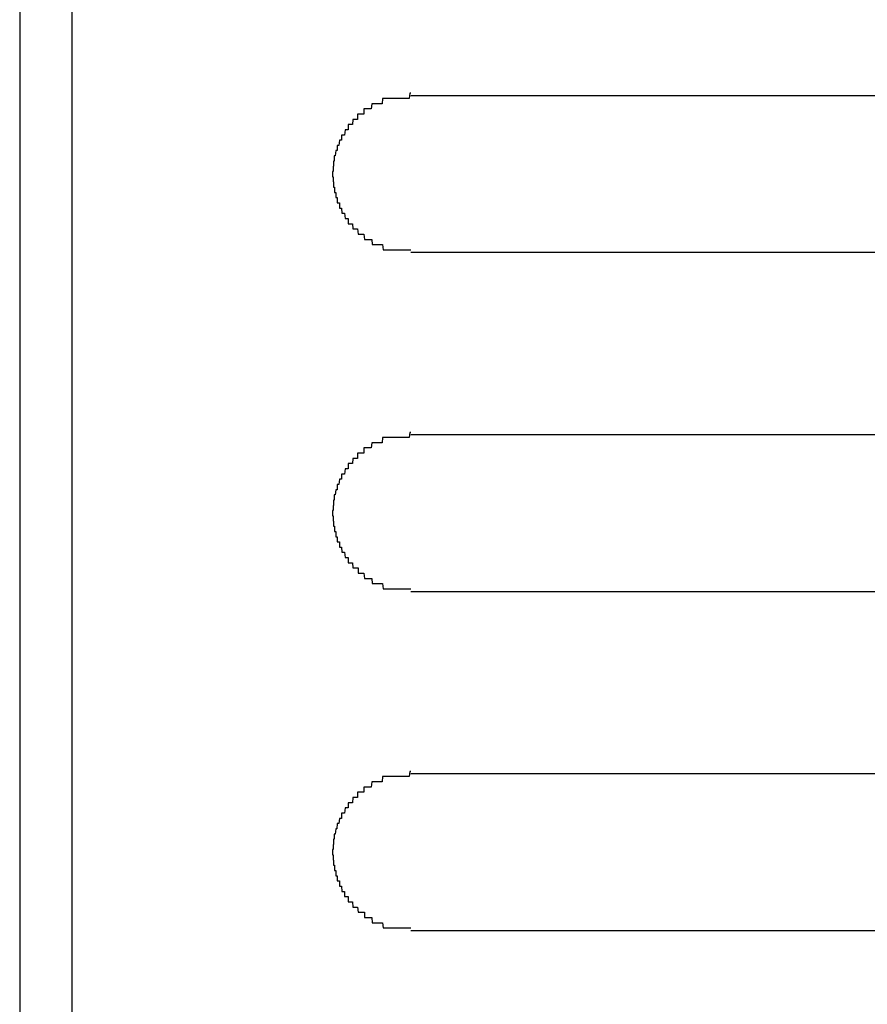
# Model space of a CAD drawing. Extents: x 543 to 20478, y 184 to 14052.
# Drawn here: x 7744 to 7761, y 12435 to 12454 of the extents above; entities that cross this region are included whole.
import ezdxf

# ---------------------------------------------------------------- set-up
doc = ezdxf.new("R2010")
doc.units = 0
doc.header["$LTSCALE"] = 50
doc.header["$MEASUREMENT"] = 0
doc.layers.add('鼻隠し前', color=2, linetype='CONTINUOUS')
doc.layers.add('鼻隠し前コーナー樹脂', color=4, linetype='CONTINUOUS')

msp = doc.modelspace()

# ---------------------------------------------------------------- linework, layer by layer
at = {"layer": '鼻隠し前'}
msp.add_line((7744.422, 12521.188), (7744.422, 12380.416), dxfattribs=at)
at = {"layer": '鼻隠し前コーナー樹脂', "linetype": 'Continuous'}
for p, q in [((7745.422, 12476.5), (7745.422, 12426.009)), ((7771.922, 12452.852), (7751.922, 12452.852)), ((7751.922, 12449.852), (7771.922, 12449.852)), ((7771.922, 12446.352), (7751.922, 12446.352)), ((7751.922, 12443.352), (7771.922, 12443.352)), ((7771.922, 12439.852), (7751.922, 12439.852)), ((7751.922, 12436.852), (7771.922, 12436.852))]:
    msp.add_line(p, q, dxfattribs=at)
at = {"layer": '鼻隠し前コーナー樹脂'}
for points in [[(7751.92, 12452.9, 0), (7751.91, 12452.9, 0), (7751.9, 12452.9, 0), (7751.89, 12452.8, 0), (7751.88, 12452.8, 0), (7751.88, 12452.8, 0), (7751.87, 12452.8, 0), (7751.86, 12452.8, 0), (7751.85, 12452.8, 0), (7751.84, 12452.8, 0), (7751.83, 12452.8, 0), (7751.82, 12452.8, 0), (7751.81, 12452.8, 0), (7751.8, 12452.8, 0), (7751.79, 12452.8, 0), (7751.78, 12452.8, 0), (7751.77, 12452.8, 0), (7751.77, 12452.8, 0), (7751.76, 12452.8, 0), (7751.75, 12452.8, 0), (7751.74, 12452.8, 0), (7751.73, 12452.8, 0), (7751.72, 12452.8, 0), (7751.71, 12452.8, 0), (7751.7, 12452.8, 0), (7751.69, 12452.8, 0), (7751.68, 12452.8, 0), (7751.67, 12452.8, 0), (7751.66, 12452.8, 0), (7751.66, 12452.8, 0), (7751.65, 12452.8, 0), (7751.64, 12452.8, 0), (7751.63, 12452.8, 0), (7751.62, 12452.8, 0), (7751.61, 12452.8, 0), (7751.6, 12452.8, 0), (7751.59, 12452.8, 0), (7751.58, 12452.8, 0), (7751.57, 12452.8, 0), (7751.56, 12452.8, 0), (7751.56, 12452.8, 0), (7751.55, 12452.8, 0), (7751.54, 12452.8, 0), (7751.53, 12452.8, 0), (7751.52, 12452.8, 0), (7751.51, 12452.8, 0), (7751.5, 12452.8, 0), (7751.49, 12452.8, 0), (7751.48, 12452.8, 0), (7751.48, 12452.8, 0), (7751.47, 12452.8, 0), (7751.46, 12452.8, 0), (7751.45, 12452.8, 0), (7751.44, 12452.8, 0), (7751.43, 12452.8, 0), (7751.42, 12452.8, 0), (7751.41, 12452.8, 0), (7751.41, 12452.8, 0), (7751.4, 12452.8, 0), (7751.39, 12452.8, 0), (7751.38, 12452.8, 0), (7751.37, 12452.7, 0), (7751.36, 12452.7, 0), (7751.35, 12452.7, 0), (7751.35, 12452.7, 0), (7751.34, 12452.7, 0), (7751.33, 12452.7, 0), (7751.32, 12452.7, 0), (7751.31, 12452.7, 0), (7751.3, 12452.7, 0), (7751.29, 12452.7, 0), (7751.29, 12452.7, 0), (7751.28, 12452.7, 0), (7751.27, 12452.7, 0), (7751.26, 12452.7, 0), (7751.25, 12452.7, 0), (7751.24, 12452.7, 0), (7751.24, 12452.7, 0), (7751.23, 12452.7, 0), (7751.22, 12452.7, 0), (7751.21, 12452.7, 0), (7751.2, 12452.7, 0), (7751.2, 12452.7, 0), (7751.19, 12452.7, 0), (7751.18, 12452.7, 0), (7751.17, 12452.7, 0), (7751.16, 12452.6, 0), (7751.16, 12452.6, 0), (7751.15, 12452.6, 0), (7751.14, 12452.6, 0), (7751.13, 12452.6, 0), (7751.12, 12452.6, 0), (7751.12, 12452.6, 0), (7751.11, 12452.6, 0), (7751.1, 12452.6, 0), (7751.09, 12452.6, 0), (7751.09, 12452.6, 0), (7751.08, 12452.6, 0), (7751.07, 12452.6, 0), (7751.06, 12452.6, 0), (7751.05, 12452.6, 0), (7751.05, 12452.6, 0), (7751.04, 12452.6, 0), (7751.03, 12452.6, 0), (7751.02, 12452.6, 0), (7751.02, 12452.5, 0), (7751.01, 12452.5, 0), (7751, 12452.5, 0), (7751, 12452.5, 0), (7750.99, 12452.5, 0), (7750.98, 12452.5, 0), (7750.97, 12452.5, 0), (7750.97, 12452.5, 0), (7750.96, 12452.5, 0), (7750.95, 12452.5, 0), (7750.95, 12452.5, 0), (7750.94, 12452.5, 0), (7750.93, 12452.5, 0), (7750.92, 12452.5, 0), (7750.92, 12452.5, 0), (7750.91, 12452.5, 0), (7750.9, 12452.5, 0), (7750.9, 12452.4, 0), (7750.89, 12452.4, 0), (7750.88, 12452.4, 0), (7750.88, 12452.4, 0), (7750.87, 12452.4, 0), (7750.86, 12452.4, 0), (7750.86, 12452.4, 0), (7750.85, 12452.4, 0), (7750.85, 12452.4, 0), (7750.84, 12452.4, 0), (7750.83, 12452.4, 0), (7750.83, 12452.4, 0), (7750.82, 12452.4, 0), (7750.81, 12452.4, 0), (7750.81, 12452.4, 0), (7750.8, 12452.3, 0), (7750.8, 12452.3, 0), (7750.79, 12452.3, 0), (7750.78, 12452.3, 0), (7750.78, 12452.3, 0), (7750.77, 12452.3, 0), (7750.77, 12452.3, 0), (7750.76, 12452.3, 0), (7750.75, 12452.3, 0), (7750.75, 12452.3, 0), (7750.74, 12452.3, 0), (7750.74, 12452.3, 0), (7750.73, 12452.3, 0), (7750.72, 12452.3, 0), (7750.72, 12452.2, 0), (7750.71, 12452.2, 0), (7750.71, 12452.2, 0), (7750.7, 12452.2, 0), (7750.7, 12452.2, 0), (7750.69, 12452.2, 0), (7750.69, 12452.2, 0), (7750.68, 12452.2, 0), (7750.68, 12452.2, 0), (7750.67, 12452.2, 0), (7750.67, 12452.2, 0), (7750.66, 12452.2, 0), (7750.66, 12452.2, 0), (7750.65, 12452.1, 0), (7750.65, 12452.1, 0), (7750.64, 12452.1, 0), (7750.64, 12452.1, 0), (7750.63, 12452.1, 0), (7750.63, 12452.1, 0), (7750.62, 12452.1, 0), (7750.62, 12452.1, 0), (7750.61, 12452.1, 0), (7750.61, 12452.1, 0), (7750.6, 12452.1, 0), (7750.6, 12452.1, 0), (7750.59, 12452.1, 0), (7750.59, 12452, 0), (7750.59, 12452, 0), (7750.58, 12452, 0), (7750.58, 12452, 0), (7750.57, 12452, 0), (7750.57, 12452, 0), (7750.57, 12452, 0), (7750.56, 12452, 0), (7750.56, 12452, 0), (7750.55, 12452, 0), (7750.55, 12452, 0), (7750.55, 12452, 0), (7750.54, 12451.9, 0), (7750.54, 12451.9, 0), (7750.54, 12451.9, 0), (7750.53, 12451.9, 0), (7750.53, 12451.9, 0), (7750.52, 12451.9, 0), (7750.52, 12451.9, 0), (7750.52, 12451.9, 0), (7750.51, 12451.9, 0), (7750.51, 12451.9, 0), (7750.51, 12451.9, 0), (7750.51, 12451.8, 0), (7750.5, 12451.8, 0), (7750.5, 12451.8, 0), (7750.5, 12451.8, 0), (7750.49, 12451.8, 0), (7750.49, 12451.8, 0), (7750.49, 12451.8, 0), (7750.49, 12451.8, 0), (7750.48, 12451.8, 0), (7750.48, 12451.8, 0), (7750.48, 12451.8, 0), (7750.48, 12451.8, 0), (7750.47, 12451.7, 0), (7750.47, 12451.7, 0), (7750.47, 12451.7, 0), (7750.47, 12451.7, 0), (7750.46, 12451.7, 0), (7750.46, 12451.7, 0), (7750.46, 12451.7, 0), (7750.46, 12451.7, 0), (7750.46, 12451.7, 0), (7750.45, 12451.7, 0), (7750.45, 12451.7, 0), (7750.45, 12451.6, 0), (7750.45, 12451.6, 0), (7750.45, 12451.6, 0), (7750.45, 12451.6, 0), (7750.45, 12451.6, 0), (7750.44, 12451.6, 0), (7750.44, 12451.6, 0), (7750.44, 12451.6, 0), (7750.44, 12451.6, 0), (7750.44, 12451.6, 0), (7750.44, 12451.6, 0), (7750.44, 12451.5, 0), (7750.44, 12451.5, 0), (7750.44, 12451.5, 0), (7750.43, 12451.5, 0), (7750.43, 12451.5, 0), (7750.43, 12451.5, 0), (7750.43, 12451.5, 0), (7750.43, 12451.5, 0), (7750.43, 12451.5, 0), (7750.43, 12451.5, 0), (7750.43, 12451.5, 0), (7750.43, 12451.4, 0), (7750.43, 12451.4, 0), (7750.43, 12451.4, 0), (7750.43, 12451.4, 0), (7750.43, 12451.4, 0), (7750.42, 12451.4, 0), (7750.42, 12451.4, 0), (7750.42, 12451.4, 0), (7750.42, 12451.4, 0), (7750.42, 12451.4, 0), (7750.42, 12451.4, 0)], [(7750.42, 12451.4, 0), (7750.42, 12451.3, 0), (7750.42, 12451.3, 0), (7750.42, 12451.3, 0), (7750.43, 12451.3, 0), (7750.43, 12451.3, 0), (7750.43, 12451.3, 0), (7750.43, 12451.3, 0), (7750.43, 12451.3, 0), (7750.43, 12451.3, 0), (7750.43, 12451.3, 0), (7750.43, 12451.3, 0), (7750.43, 12451.2, 0), (7750.43, 12451.2, 0), (7750.44, 12451.2, 0), (7750.44, 12451.2, 0), (7750.44, 12451.2, 0), (7750.44, 12451.2, 0), (7750.44, 12451.2, 0), (7750.44, 12451.2, 0), (7750.44, 12451.2, 0), (7750.44, 12451.2, 0), (7750.44, 12451.1, 0), (7750.45, 12451.1, 0), (7750.45, 12451.1, 0), (7750.45, 12451.1, 0), (7750.45, 12451.1, 0), (7750.45, 12451.1, 0), (7750.45, 12451.1, 0), (7750.45, 12451.1, 0), (7750.45, 12451.1, 0), (7750.46, 12451.1, 0), (7750.46, 12451.1, 0), (7750.46, 12451, 0), (7750.46, 12451, 0), (7750.46, 12451, 0), (7750.46, 12451, 0), (7750.47, 12451, 0), (7750.47, 12451, 0), (7750.47, 12451, 0), (7750.47, 12451, 0), (7750.47, 12451, 0), (7750.48, 12451, 0), (7750.48, 12451, 0), (7750.48, 12451, 0), (7750.48, 12450.9, 0), (7750.48, 12450.9, 0), (7750.49, 12450.9, 0), (7750.49, 12450.9, 0), (7750.49, 12450.9, 0), (7750.49, 12450.9, 0), (7750.5, 12450.9, 0), (7750.5, 12450.9, 0), (7750.5, 12450.9, 0), (7750.5, 12450.9, 0), (7750.51, 12450.9, 0), (7750.51, 12450.8, 0), (7750.51, 12450.8, 0), (7750.52, 12450.8, 0), (7750.52, 12450.8, 0), (7750.52, 12450.8, 0), (7750.53, 12450.8, 0), (7750.53, 12450.8, 0), (7750.53, 12450.8, 0), (7750.54, 12450.8, 0), (7750.54, 12450.8, 0), (7750.54, 12450.8, 0), (7750.55, 12450.8, 0), (7750.55, 12450.7, 0), (7750.55, 12450.7, 0), (7750.56, 12450.7, 0), (7750.56, 12450.7, 0), (7750.56, 12450.7, 0), (7750.57, 12450.7, 0), (7750.57, 12450.7, 0), (7750.58, 12450.7, 0), (7750.58, 12450.7, 0), (7750.59, 12450.7, 0), (7750.59, 12450.7, 0), (7750.59, 12450.7, 0), (7750.6, 12450.6, 0), (7750.6, 12450.6, 0), (7750.61, 12450.6, 0), (7750.61, 12450.6, 0), (7750.62, 12450.6, 0), (7750.62, 12450.6, 0), (7750.63, 12450.6, 0), (7750.63, 12450.6, 0), (7750.64, 12450.6, 0), (7750.64, 12450.6, 0), (7750.65, 12450.6, 0), (7750.65, 12450.6, 0), (7750.66, 12450.5, 0), (7750.66, 12450.5, 0), (7750.67, 12450.5, 0), (7750.67, 12450.5, 0), (7750.68, 12450.5, 0), (7750.68, 12450.5, 0), (7750.69, 12450.5, 0), (7750.69, 12450.5, 0), (7750.7, 12450.5, 0), (7750.7, 12450.5, 0), (7750.71, 12450.5, 0), (7750.71, 12450.5, 0), (7750.72, 12450.5, 0), (7750.72, 12450.4, 0), (7750.73, 12450.4, 0), (7750.74, 12450.4, 0), (7750.74, 12450.4, 0), (7750.75, 12450.4, 0), (7750.75, 12450.4, 0), (7750.76, 12450.4, 0), (7750.77, 12450.4, 0), (7750.77, 12450.4, 0), (7750.78, 12450.4, 0), (7750.78, 12450.4, 0), (7750.79, 12450.4, 0), (7750.8, 12450.4, 0), (7750.8, 12450.4, 0), (7750.81, 12450.3, 0), (7750.81, 12450.3, 0), (7750.82, 12450.3, 0), (7750.83, 12450.3, 0), (7750.83, 12450.3, 0), (7750.84, 12450.3, 0), (7750.85, 12450.3, 0), (7750.85, 12450.3, 0), (7750.86, 12450.3, 0), (7750.87, 12450.3, 0), (7750.87, 12450.3, 0), (7750.88, 12450.3, 0), (7750.89, 12450.3, 0), (7750.89, 12450.3, 0), (7750.9, 12450.3, 0), (7750.91, 12450.2, 0), (7750.91, 12450.2, 0), (7750.92, 12450.2, 0), (7750.93, 12450.2, 0), (7750.93, 12450.2, 0), (7750.94, 12450.2, 0), (7750.95, 12450.2, 0), (7750.95, 12450.2, 0), (7750.96, 12450.2, 0), (7750.97, 12450.2, 0), (7750.98, 12450.2, 0), (7750.98, 12450.2, 0), (7750.99, 12450.2, 0), (7751, 12450.2, 0), (7751, 12450.2, 0), (7751.01, 12450.2, 0), (7751.02, 12450.2, 0), (7751.03, 12450.1, 0), (7751.03, 12450.1, 0), (7751.04, 12450.1, 0), (7751.05, 12450.1, 0), (7751.06, 12450.1, 0), (7751.06, 12450.1, 0), (7751.07, 12450.1, 0), (7751.08, 12450.1, 0), (7751.09, 12450.1, 0), (7751.09, 12450.1, 0), (7751.1, 12450.1, 0), (7751.11, 12450.1, 0), (7751.12, 12450.1, 0), (7751.12, 12450.1, 0), (7751.13, 12450.1, 0), (7751.14, 12450.1, 0), (7751.15, 12450.1, 0), (7751.16, 12450.1, 0), (7751.16, 12450.1, 0), (7751.17, 12450.1, 0), (7751.18, 12450, 0), (7751.19, 12450, 0), (7751.2, 12450, 0), (7751.2, 12450, 0), (7751.21, 12450, 0), (7751.22, 12450, 0), (7751.23, 12450, 0), (7751.24, 12450, 0), (7751.25, 12450, 0), (7751.25, 12450, 0), (7751.26, 12450, 0), (7751.27, 12450, 0), (7751.28, 12450, 0), (7751.29, 12450, 0), (7751.3, 12450, 0), (7751.3, 12450, 0), (7751.31, 12450, 0), (7751.32, 12450, 0), (7751.33, 12450, 0), (7751.34, 12450, 0), (7751.35, 12450, 0), (7751.35, 12450, 0), (7751.36, 12450, 0), (7751.37, 12450, 0), (7751.38, 12450, 0), (7751.39, 12449.9, 0), (7751.4, 12449.9, 0), (7751.41, 12449.9, 0), (7751.42, 12449.9, 0), (7751.42, 12449.9, 0), (7751.43, 12449.9, 0), (7751.44, 12449.9, 0), (7751.45, 12449.9, 0), (7751.46, 12449.9, 0), (7751.47, 12449.9, 0), (7751.48, 12449.9, 0), (7751.49, 12449.9, 0), (7751.49, 12449.9, 0), (7751.5, 12449.9, 0), (7751.51, 12449.9, 0), (7751.52, 12449.9, 0), (7751.53, 12449.9, 0), (7751.54, 12449.9, 0), (7751.55, 12449.9, 0), (7751.56, 12449.9, 0), (7751.57, 12449.9, 0), (7751.57, 12449.9, 0), (7751.58, 12449.9, 0), (7751.59, 12449.9, 0), (7751.6, 12449.9, 0), (7751.61, 12449.9, 0), (7751.62, 12449.9, 0), (7751.63, 12449.9, 0), (7751.64, 12449.9, 0), (7751.65, 12449.9, 0), (7751.66, 12449.9, 0), (7751.67, 12449.9, 0), (7751.67, 12449.9, 0), (7751.68, 12449.9, 0), (7751.69, 12449.9, 0), (7751.7, 12449.9, 0), (7751.71, 12449.9, 0), (7751.72, 12449.9, 0), (7751.73, 12449.9, 0), (7751.74, 12449.9, 0), (7751.75, 12449.9, 0), (7751.76, 12449.9, 0), (7751.77, 12449.9, 0), (7751.77, 12449.9, 0), (7751.78, 12449.9, 0), (7751.79, 12449.9, 0), (7751.8, 12449.9, 0), (7751.81, 12449.9, 0), (7751.82, 12449.9, 0), (7751.83, 12449.9, 0), (7751.84, 12449.9, 0), (7751.85, 12449.9, 0), (7751.86, 12449.9, 0), (7751.87, 12449.9, 0), (7751.88, 12449.9, 0), (7751.89, 12449.9, 0), (7751.89, 12449.9, 0), (7751.9, 12449.9, 0), (7751.91, 12449.9, 0), (7751.92, 12449.9, 0)], [(7751.92, 12446.4, 0), (7751.91, 12446.4, 0), (7751.9, 12446.4, 0), (7751.89, 12446.3, 0), (7751.88, 12446.3, 0), (7751.88, 12446.3, 0), (7751.87, 12446.3, 0), (7751.86, 12446.3, 0), (7751.85, 12446.3, 0), (7751.84, 12446.3, 0), (7751.83, 12446.3, 0), (7751.82, 12446.3, 0), (7751.81, 12446.3, 0), (7751.8, 12446.3, 0), (7751.79, 12446.3, 0), (7751.78, 12446.3, 0), (7751.77, 12446.3, 0), (7751.76, 12446.3, 0), (7751.76, 12446.3, 0), (7751.75, 12446.3, 0), (7751.74, 12446.3, 0), (7751.73, 12446.3, 0), (7751.72, 12446.3, 0), (7751.71, 12446.3, 0), (7751.7, 12446.3, 0), (7751.69, 12446.3, 0), (7751.68, 12446.3, 0), (7751.67, 12446.3, 0), (7751.66, 12446.3, 0), (7751.66, 12446.3, 0), (7751.65, 12446.3, 0), (7751.64, 12446.3, 0), (7751.63, 12446.3, 0), (7751.62, 12446.3, 0), (7751.61, 12446.3, 0), (7751.6, 12446.3, 0), (7751.59, 12446.3, 0), (7751.58, 12446.3, 0), (7751.57, 12446.3, 0), (7751.56, 12446.3, 0), (7751.56, 12446.3, 0), (7751.55, 12446.3, 0), (7751.54, 12446.3, 0), (7751.53, 12446.3, 0), (7751.52, 12446.3, 0), (7751.51, 12446.3, 0), (7751.5, 12446.3, 0), (7751.49, 12446.3, 0), (7751.48, 12446.3, 0), (7751.48, 12446.3, 0), (7751.47, 12446.3, 0), (7751.46, 12446.3, 0), (7751.45, 12446.3, 0), (7751.44, 12446.3, 0), (7751.43, 12446.3, 0), (7751.42, 12446.3, 0), (7751.41, 12446.3, 0), (7751.41, 12446.3, 0), (7751.4, 12446.3, 0), (7751.39, 12446.3, 0), (7751.38, 12446.3, 0), (7751.37, 12446.2, 0), (7751.36, 12446.2, 0), (7751.35, 12446.2, 0), (7751.35, 12446.2, 0), (7751.34, 12446.2, 0), (7751.33, 12446.2, 0), (7751.32, 12446.2, 0), (7751.31, 12446.2, 0), (7751.3, 12446.2, 0), (7751.29, 12446.2, 0), (7751.29, 12446.2, 0), (7751.28, 12446.2, 0), (7751.27, 12446.2, 0), (7751.26, 12446.2, 0), (7751.25, 12446.2, 0), (7751.24, 12446.2, 0), (7751.24, 12446.2, 0), (7751.23, 12446.2, 0), (7751.22, 12446.2, 0), (7751.21, 12446.2, 0), (7751.2, 12446.2, 0), (7751.2, 12446.2, 0), (7751.19, 12446.2, 0), (7751.18, 12446.2, 0), (7751.17, 12446.2, 0), (7751.16, 12446.1, 0), (7751.16, 12446.1, 0), (7751.15, 12446.1, 0), (7751.14, 12446.1, 0), (7751.13, 12446.1, 0), (7751.12, 12446.1, 0), (7751.12, 12446.1, 0), (7751.11, 12446.1, 0), (7751.1, 12446.1, 0), (7751.09, 12446.1, 0), (7751.09, 12446.1, 0), (7751.08, 12446.1, 0), (7751.07, 12446.1, 0), (7751.06, 12446.1, 0), (7751.05, 12446.1, 0), (7751.05, 12446.1, 0), (7751.04, 12446.1, 0), (7751.03, 12446.1, 0), (7751.02, 12446.1, 0), (7751.02, 12446, 0), (7751.01, 12446, 0), (7751, 12446, 0), (7751, 12446, 0), (7750.99, 12446, 0), (7750.98, 12446, 0), (7750.97, 12446, 0), (7750.97, 12446, 0), (7750.96, 12446, 0), (7750.95, 12446, 0), (7750.95, 12446, 0), (7750.94, 12446, 0), (7750.93, 12446, 0), (7750.92, 12446, 0), (7750.92, 12446, 0), (7750.91, 12446, 0), (7750.9, 12446, 0), (7750.9, 12445.9, 0), (7750.89, 12445.9, 0), (7750.88, 12445.9, 0), (7750.88, 12445.9, 0), (7750.87, 12445.9, 0), (7750.86, 12445.9, 0), (7750.86, 12445.9, 0), (7750.85, 12445.9, 0), (7750.84, 12445.9, 0), (7750.84, 12445.9, 0), (7750.83, 12445.9, 0), (7750.83, 12445.9, 0), (7750.82, 12445.9, 0), (7750.81, 12445.9, 0), (7750.81, 12445.9, 0), (7750.8, 12445.8, 0), (7750.79, 12445.8, 0), (7750.79, 12445.8, 0), (7750.78, 12445.8, 0), (7750.78, 12445.8, 0), (7750.77, 12445.8, 0), (7750.76, 12445.8, 0), (7750.76, 12445.8, 0), (7750.75, 12445.8, 0), (7750.75, 12445.8, 0), (7750.74, 12445.8, 0), (7750.74, 12445.8, 0), (7750.73, 12445.8, 0), (7750.72, 12445.8, 0), (7750.72, 12445.7, 0), (7750.71, 12445.7, 0), (7750.71, 12445.7, 0), (7750.7, 12445.7, 0), (7750.7, 12445.7, 0), (7750.69, 12445.7, 0), (7750.69, 12445.7, 0), (7750.68, 12445.7, 0), (7750.68, 12445.7, 0), (7750.67, 12445.7, 0), (7750.67, 12445.7, 0), (7750.66, 12445.7, 0), (7750.66, 12445.7, 0), (7750.65, 12445.6, 0), (7750.65, 12445.6, 0), (7750.64, 12445.6, 0), (7750.64, 12445.6, 0), (7750.63, 12445.6, 0), (7750.63, 12445.6, 0), (7750.62, 12445.6, 0), (7750.62, 12445.6, 0), (7750.61, 12445.6, 0), (7750.61, 12445.6, 0), (7750.6, 12445.6, 0), (7750.6, 12445.6, 0), (7750.59, 12445.6, 0), (7750.59, 12445.5, 0), (7750.59, 12445.5, 0), (7750.58, 12445.5, 0), (7750.58, 12445.5, 0), (7750.57, 12445.5, 0), (7750.57, 12445.5, 0), (7750.57, 12445.5, 0), (7750.56, 12445.5, 0), (7750.56, 12445.5, 0), (7750.55, 12445.5, 0), (7750.55, 12445.5, 0), (7750.55, 12445.5, 0), (7750.54, 12445.4, 0), (7750.54, 12445.4, 0), (7750.53, 12445.4, 0), (7750.53, 12445.4, 0), (7750.53, 12445.4, 0), (7750.52, 12445.4, 0), (7750.52, 12445.4, 0), (7750.52, 12445.4, 0), (7750.51, 12445.4, 0), (7750.51, 12445.4, 0), (7750.51, 12445.4, 0), (7750.51, 12445.3, 0), (7750.5, 12445.3, 0), (7750.5, 12445.3, 0), (7750.5, 12445.3, 0), (7750.49, 12445.3, 0), (7750.49, 12445.3, 0), (7750.49, 12445.3, 0), (7750.49, 12445.3, 0), (7750.48, 12445.3, 0), (7750.48, 12445.3, 0), (7750.48, 12445.3, 0), (7750.48, 12445.3, 0), (7750.47, 12445.2, 0), (7750.47, 12445.2, 0), (7750.47, 12445.2, 0), (7750.47, 12445.2, 0), (7750.46, 12445.2, 0), (7750.46, 12445.2, 0), (7750.46, 12445.2, 0), (7750.46, 12445.2, 0), (7750.46, 12445.2, 0), (7750.45, 12445.2, 0), (7750.45, 12445.2, 0), (7750.45, 12445.1, 0), (7750.45, 12445.1, 0), (7750.45, 12445.1, 0), (7750.45, 12445.1, 0), (7750.45, 12445.1, 0), (7750.44, 12445.1, 0), (7750.44, 12445.1, 0), (7750.44, 12445.1, 0), (7750.44, 12445.1, 0), (7750.44, 12445.1, 0), (7750.44, 12445.1, 0), (7750.44, 12445, 0), (7750.44, 12445, 0), (7750.44, 12445, 0), (7750.43, 12445, 0), (7750.43, 12445, 0), (7750.43, 12445, 0), (7750.43, 12445, 0), (7750.43, 12445, 0), (7750.43, 12445, 0), (7750.43, 12445, 0), (7750.43, 12445, 0), (7750.43, 12444.9, 0), (7750.43, 12444.9, 0), (7750.43, 12444.9, 0), (7750.43, 12444.9, 0), (7750.43, 12444.9, 0), (7750.42, 12444.9, 0), (7750.42, 12444.9, 0), (7750.42, 12444.9, 0), (7750.42, 12444.9, 0), (7750.42, 12444.9, 0), (7750.42, 12444.9, 0)], [(7750.42, 12444.9, 0), (7750.42, 12444.8, 0), (7750.42, 12444.8, 0), (7750.42, 12444.8, 0), (7750.43, 12444.8, 0), (7750.43, 12444.8, 0), (7750.43, 12444.8, 0), (7750.43, 12444.8, 0), (7750.43, 12444.8, 0), (7750.43, 12444.8, 0), (7750.43, 12444.8, 0), (7750.43, 12444.8, 0), (7750.43, 12444.7, 0), (7750.43, 12444.7, 0), (7750.44, 12444.7, 0), (7750.44, 12444.7, 0), (7750.44, 12444.7, 0), (7750.44, 12444.7, 0), (7750.44, 12444.7, 0), (7750.44, 12444.7, 0), (7750.44, 12444.7, 0), (7750.44, 12444.7, 0), (7750.44, 12444.6, 0), (7750.45, 12444.6, 0), (7750.45, 12444.6, 0), (7750.45, 12444.6, 0), (7750.45, 12444.6, 0), (7750.45, 12444.6, 0), (7750.45, 12444.6, 0), (7750.45, 12444.6, 0), (7750.45, 12444.6, 0), (7750.46, 12444.6, 0), (7750.46, 12444.6, 0), (7750.46, 12444.5, 0), (7750.46, 12444.5, 0), (7750.46, 12444.5, 0), (7750.46, 12444.5, 0), (7750.47, 12444.5, 0), (7750.47, 12444.5, 0), (7750.47, 12444.5, 0), (7750.47, 12444.5, 0), (7750.47, 12444.5, 0), (7750.48, 12444.5, 0), (7750.48, 12444.5, 0), (7750.48, 12444.5, 0), (7750.48, 12444.4, 0), (7750.48, 12444.4, 0), (7750.49, 12444.4, 0), (7750.49, 12444.4, 0), (7750.49, 12444.4, 0), (7750.49, 12444.4, 0), (7750.5, 12444.4, 0), (7750.5, 12444.4, 0), (7750.5, 12444.4, 0), (7750.5, 12444.4, 0), (7750.51, 12444.4, 0), (7750.51, 12444.3, 0), (7750.51, 12444.3, 0), (7750.52, 12444.3, 0), (7750.52, 12444.3, 0), (7750.52, 12444.3, 0), (7750.53, 12444.3, 0), (7750.53, 12444.3, 0), (7750.53, 12444.3, 0), (7750.54, 12444.3, 0), (7750.54, 12444.3, 0), (7750.54, 12444.3, 0), (7750.55, 12444.3, 0), (7750.55, 12444.2, 0), (7750.55, 12444.2, 0), (7750.56, 12444.2, 0), (7750.56, 12444.2, 0), (7750.56, 12444.2, 0), (7750.57, 12444.2, 0), (7750.57, 12444.2, 0), (7750.58, 12444.2, 0), (7750.58, 12444.2, 0), (7750.59, 12444.2, 0), (7750.59, 12444.2, 0), (7750.59, 12444.2, 0), (7750.6, 12444.1, 0), (7750.6, 12444.1, 0), (7750.61, 12444.1, 0), (7750.61, 12444.1, 0), (7750.62, 12444.1, 0), (7750.62, 12444.1, 0), (7750.63, 12444.1, 0), (7750.63, 12444.1, 0), (7750.64, 12444.1, 0), (7750.64, 12444.1, 0), (7750.65, 12444.1, 0), (7750.65, 12444.1, 0), (7750.66, 12444, 0), (7750.66, 12444, 0), (7750.67, 12444, 0), (7750.67, 12444, 0), (7750.68, 12444, 0), (7750.68, 12444, 0), (7750.69, 12444, 0), (7750.69, 12444, 0), (7750.7, 12444, 0), (7750.7, 12444, 0), (7750.71, 12444, 0), (7750.71, 12444, 0), (7750.72, 12444, 0), (7750.72, 12443.9, 0), (7750.73, 12443.9, 0), (7750.74, 12443.9, 0), (7750.74, 12443.9, 0), (7750.75, 12443.9, 0), (7750.75, 12443.9, 0), (7750.76, 12443.9, 0), (7750.77, 12443.9, 0), (7750.77, 12443.9, 0), (7750.78, 12443.9, 0), (7750.78, 12443.9, 0), (7750.79, 12443.9, 0), (7750.8, 12443.9, 0), (7750.8, 12443.9, 0), (7750.81, 12443.8, 0), (7750.81, 12443.8, 0), (7750.82, 12443.8, 0), (7750.83, 12443.8, 0), (7750.83, 12443.8, 0), (7750.84, 12443.8, 0), (7750.85, 12443.8, 0), (7750.85, 12443.8, 0), (7750.86, 12443.8, 0), (7750.87, 12443.8, 0), (7750.87, 12443.8, 0), (7750.88, 12443.8, 0), (7750.89, 12443.8, 0), (7750.89, 12443.8, 0), (7750.9, 12443.8, 0), (7750.91, 12443.8, 0), (7750.91, 12443.7, 0), (7750.92, 12443.7, 0), (7750.93, 12443.7, 0), (7750.93, 12443.7, 0), (7750.94, 12443.7, 0), (7750.95, 12443.7, 0), (7750.95, 12443.7, 0), (7750.96, 12443.7, 0), (7750.97, 12443.7, 0), (7750.97, 12443.7, 0), (7750.98, 12443.7, 0), (7750.99, 12443.7, 0), (7751, 12443.7, 0), (7751, 12443.7, 0), (7751.01, 12443.7, 0), (7751.02, 12443.7, 0), (7751.03, 12443.6, 0), (7751.03, 12443.6, 0), (7751.04, 12443.6, 0), (7751.05, 12443.6, 0), (7751.06, 12443.6, 0), (7751.06, 12443.6, 0), (7751.07, 12443.6, 0), (7751.08, 12443.6, 0), (7751.09, 12443.6, 0), (7751.09, 12443.6, 0), (7751.1, 12443.6, 0), (7751.11, 12443.6, 0), (7751.12, 12443.6, 0), (7751.12, 12443.6, 0), (7751.13, 12443.6, 0), (7751.14, 12443.6, 0), (7751.15, 12443.6, 0), (7751.16, 12443.6, 0), (7751.16, 12443.6, 0), (7751.17, 12443.6, 0), (7751.18, 12443.5, 0), (7751.19, 12443.5, 0), (7751.2, 12443.5, 0), (7751.2, 12443.5, 0), (7751.21, 12443.5, 0), (7751.22, 12443.5, 0), (7751.23, 12443.5, 0), (7751.24, 12443.5, 0), (7751.25, 12443.5, 0), (7751.25, 12443.5, 0), (7751.26, 12443.5, 0), (7751.27, 12443.5, 0), (7751.28, 12443.5, 0), (7751.29, 12443.5, 0), (7751.3, 12443.5, 0), (7751.3, 12443.5, 0), (7751.31, 12443.5, 0), (7751.32, 12443.5, 0), (7751.33, 12443.5, 0), (7751.34, 12443.5, 0), (7751.35, 12443.5, 0), (7751.35, 12443.5, 0), (7751.36, 12443.5, 0), (7751.37, 12443.5, 0), (7751.38, 12443.5, 0), (7751.39, 12443.4, 0), (7751.4, 12443.4, 0), (7751.41, 12443.4, 0), (7751.42, 12443.4, 0), (7751.42, 12443.4, 0), (7751.43, 12443.4, 0), (7751.44, 12443.4, 0), (7751.45, 12443.4, 0), (7751.46, 12443.4, 0), (7751.47, 12443.4, 0), (7751.48, 12443.4, 0), (7751.49, 12443.4, 0), (7751.49, 12443.4, 0), (7751.5, 12443.4, 0), (7751.51, 12443.4, 0), (7751.52, 12443.4, 0), (7751.53, 12443.4, 0), (7751.54, 12443.4, 0), (7751.55, 12443.4, 0), (7751.56, 12443.4, 0), (7751.57, 12443.4, 0), (7751.57, 12443.4, 0), (7751.58, 12443.4, 0), (7751.59, 12443.4, 0), (7751.6, 12443.4, 0), (7751.61, 12443.4, 0), (7751.62, 12443.4, 0), (7751.63, 12443.4, 0), (7751.64, 12443.4, 0), (7751.65, 12443.4, 0), (7751.66, 12443.4, 0), (7751.66, 12443.4, 0), (7751.67, 12443.4, 0), (7751.68, 12443.4, 0), (7751.69, 12443.4, 0), (7751.7, 12443.4, 0), (7751.71, 12443.4, 0), (7751.72, 12443.4, 0), (7751.73, 12443.4, 0), (7751.74, 12443.4, 0), (7751.75, 12443.4, 0), (7751.76, 12443.4, 0), (7751.77, 12443.4, 0), (7751.77, 12443.4, 0), (7751.78, 12443.4, 0), (7751.79, 12443.4, 0), (7751.8, 12443.4, 0), (7751.81, 12443.4, 0), (7751.82, 12443.4, 0), (7751.83, 12443.4, 0), (7751.84, 12443.4, 0), (7751.85, 12443.4, 0), (7751.86, 12443.4, 0), (7751.87, 12443.4, 0), (7751.88, 12443.4, 0), (7751.88, 12443.4, 0), (7751.89, 12443.4, 0), (7751.9, 12443.4, 0), (7751.91, 12443.4, 0), (7751.92, 12443.4, 0)], [(7751.92, 12439.9, 0), (7751.91, 12439.9, 0), (7751.9, 12439.9, 0), (7751.89, 12439.8, 0), (7751.88, 12439.8, 0), (7751.88, 12439.8, 0), (7751.87, 12439.8, 0), (7751.86, 12439.8, 0), (7751.85, 12439.8, 0), (7751.84, 12439.8, 0), (7751.83, 12439.8, 0), (7751.82, 12439.8, 0), (7751.81, 12439.8, 0), (7751.8, 12439.8, 0), (7751.79, 12439.8, 0), (7751.78, 12439.8, 0), (7751.77, 12439.8, 0), (7751.76, 12439.8, 0), (7751.76, 12439.8, 0), (7751.75, 12439.8, 0), (7751.74, 12439.8, 0), (7751.73, 12439.8, 0), (7751.72, 12439.8, 0), (7751.71, 12439.8, 0), (7751.7, 12439.8, 0), (7751.69, 12439.8, 0), (7751.68, 12439.8, 0), (7751.67, 12439.8, 0), (7751.66, 12439.8, 0), (7751.66, 12439.8, 0), (7751.65, 12439.8, 0), (7751.64, 12439.8, 0), (7751.63, 12439.8, 0), (7751.62, 12439.8, 0), (7751.61, 12439.8, 0), (7751.6, 12439.8, 0), (7751.59, 12439.8, 0), (7751.58, 12439.8, 0), (7751.57, 12439.8, 0), (7751.56, 12439.8, 0), (7751.56, 12439.8, 0), (7751.55, 12439.8, 0), (7751.54, 12439.8, 0), (7751.53, 12439.8, 0), (7751.52, 12439.8, 0), (7751.51, 12439.8, 0), (7751.5, 12439.8, 0), (7751.49, 12439.8, 0), (7751.48, 12439.8, 0), (7751.48, 12439.8, 0), (7751.47, 12439.8, 0), (7751.46, 12439.8, 0), (7751.45, 12439.8, 0), (7751.44, 12439.8, 0), (7751.43, 12439.8, 0), (7751.42, 12439.8, 0), (7751.41, 12439.8, 0), (7751.41, 12439.8, 0), (7751.4, 12439.8, 0), (7751.39, 12439.8, 0), (7751.38, 12439.8, 0), (7751.37, 12439.7, 0), (7751.36, 12439.7, 0), (7751.35, 12439.7, 0), (7751.35, 12439.7, 0), (7751.34, 12439.7, 0), (7751.33, 12439.7, 0), (7751.32, 12439.7, 0), (7751.31, 12439.7, 0), (7751.3, 12439.7, 0), (7751.29, 12439.7, 0), (7751.29, 12439.7, 0), (7751.28, 12439.7, 0), (7751.27, 12439.7, 0), (7751.26, 12439.7, 0), (7751.25, 12439.7, 0), (7751.24, 12439.7, 0), (7751.24, 12439.7, 0), (7751.23, 12439.7, 0), (7751.22, 12439.7, 0), (7751.21, 12439.7, 0), (7751.2, 12439.7, 0), (7751.2, 12439.7, 0), (7751.19, 12439.7, 0), (7751.18, 12439.7, 0), (7751.17, 12439.7, 0), (7751.16, 12439.6, 0), (7751.16, 12439.6, 0), (7751.15, 12439.6, 0), (7751.14, 12439.6, 0), (7751.13, 12439.6, 0), (7751.12, 12439.6, 0), (7751.12, 12439.6, 0), (7751.11, 12439.6, 0), (7751.1, 12439.6, 0), (7751.09, 12439.6, 0), (7751.08, 12439.6, 0), (7751.08, 12439.6, 0), (7751.07, 12439.6, 0), (7751.06, 12439.6, 0), (7751.05, 12439.6, 0), (7751.05, 12439.6, 0), (7751.04, 12439.6, 0), (7751.03, 12439.6, 0), (7751.02, 12439.6, 0), (7751.02, 12439.5, 0), (7751.01, 12439.5, 0), (7751, 12439.5, 0), (7751, 12439.5, 0), (7750.99, 12439.5, 0), (7750.98, 12439.5, 0), (7750.97, 12439.5, 0), (7750.97, 12439.5, 0), (7750.96, 12439.5, 0), (7750.95, 12439.5, 0), (7750.95, 12439.5, 0), (7750.94, 12439.5, 0), (7750.93, 12439.5, 0), (7750.92, 12439.5, 0), (7750.92, 12439.5, 0), (7750.91, 12439.5, 0), (7750.9, 12439.5, 0), (7750.9, 12439.4, 0), (7750.89, 12439.4, 0), (7750.88, 12439.4, 0), (7750.88, 12439.4, 0), (7750.87, 12439.4, 0), (7750.86, 12439.4, 0), (7750.86, 12439.4, 0), (7750.85, 12439.4, 0), (7750.84, 12439.4, 0), (7750.84, 12439.4, 0), (7750.83, 12439.4, 0), (7750.83, 12439.4, 0), (7750.82, 12439.4, 0), (7750.81, 12439.4, 0), (7750.81, 12439.4, 0), (7750.8, 12439.3, 0), (7750.79, 12439.3, 0), (7750.79, 12439.3, 0), (7750.78, 12439.3, 0), (7750.78, 12439.3, 0), (7750.77, 12439.3, 0), (7750.76, 12439.3, 0), (7750.76, 12439.3, 0), (7750.75, 12439.3, 0), (7750.75, 12439.3, 0), (7750.74, 12439.3, 0), (7750.74, 12439.3, 0), (7750.73, 12439.3, 0), (7750.72, 12439.3, 0), (7750.72, 12439.2, 0), (7750.71, 12439.2, 0), (7750.71, 12439.2, 0), (7750.7, 12439.2, 0), (7750.7, 12439.2, 0), (7750.69, 12439.2, 0), (7750.69, 12439.2, 0), (7750.68, 12439.2, 0), (7750.68, 12439.2, 0), (7750.67, 12439.2, 0), (7750.67, 12439.2, 0), (7750.66, 12439.2, 0), (7750.66, 12439.2, 0), (7750.65, 12439.1, 0), (7750.65, 12439.1, 0), (7750.64, 12439.1, 0), (7750.64, 12439.1, 0), (7750.63, 12439.1, 0), (7750.63, 12439.1, 0), (7750.62, 12439.1, 0), (7750.62, 12439.1, 0), (7750.61, 12439.1, 0), (7750.61, 12439.1, 0), (7750.6, 12439.1, 0), (7750.6, 12439.1, 0), (7750.59, 12439.1, 0), (7750.59, 12439, 0), (7750.59, 12439, 0), (7750.58, 12439, 0), (7750.58, 12439, 0), (7750.57, 12439, 0), (7750.57, 12439, 0), (7750.57, 12439, 0), (7750.56, 12439, 0), (7750.56, 12439, 0), (7750.55, 12439, 0), (7750.55, 12439, 0), (7750.55, 12439, 0), (7750.54, 12438.9, 0), (7750.54, 12438.9, 0), (7750.53, 12438.9, 0), (7750.53, 12438.9, 0), (7750.53, 12438.9, 0), (7750.52, 12438.9, 0), (7750.52, 12438.9, 0), (7750.52, 12438.9, 0), (7750.51, 12438.9, 0), (7750.51, 12438.9, 0), (7750.51, 12438.9, 0), (7750.5, 12438.8, 0), (7750.5, 12438.8, 0), (7750.5, 12438.8, 0), (7750.5, 12438.8, 0), (7750.49, 12438.8, 0), (7750.49, 12438.8, 0), (7750.49, 12438.8, 0), (7750.49, 12438.8, 0), (7750.48, 12438.8, 0), (7750.48, 12438.8, 0), (7750.48, 12438.8, 0), (7750.48, 12438.8, 0), (7750.47, 12438.7, 0), (7750.47, 12438.7, 0), (7750.47, 12438.7, 0), (7750.47, 12438.7, 0), (7750.46, 12438.7, 0), (7750.46, 12438.7, 0), (7750.46, 12438.7, 0), (7750.46, 12438.7, 0), (7750.46, 12438.7, 0), (7750.45, 12438.7, 0), (7750.45, 12438.7, 0), (7750.45, 12438.6, 0), (7750.45, 12438.6, 0), (7750.45, 12438.6, 0), (7750.45, 12438.6, 0), (7750.45, 12438.6, 0), (7750.44, 12438.6, 0), (7750.44, 12438.6, 0), (7750.44, 12438.6, 0), (7750.44, 12438.6, 0), (7750.44, 12438.6, 0), (7750.44, 12438.6, 0), (7750.44, 12438.5, 0), (7750.44, 12438.5, 0), (7750.44, 12438.5, 0), (7750.43, 12438.5, 0), (7750.43, 12438.5, 0), (7750.43, 12438.5, 0), (7750.43, 12438.5, 0), (7750.43, 12438.5, 0), (7750.43, 12438.5, 0), (7750.43, 12438.5, 0), (7750.43, 12438.5, 0), (7750.43, 12438.4, 0), (7750.43, 12438.4, 0), (7750.43, 12438.4, 0), (7750.43, 12438.4, 0), (7750.43, 12438.4, 0), (7750.42, 12438.4, 0), (7750.42, 12438.4, 0), (7750.42, 12438.4, 0), (7750.42, 12438.4, 0), (7750.42, 12438.4, 0), (7750.42, 12438.4, 0)], [(7750.42, 12438.4, 0), (7750.42, 12438.3, 0), (7750.42, 12438.3, 0), (7750.42, 12438.3, 0), (7750.43, 12438.3, 0), (7750.43, 12438.3, 0), (7750.43, 12438.3, 0), (7750.43, 12438.3, 0), (7750.43, 12438.3, 0), (7750.43, 12438.3, 0), (7750.43, 12438.3, 0), (7750.43, 12438.3, 0), (7750.43, 12438.2, 0), (7750.43, 12438.2, 0), (7750.44, 12438.2, 0), (7750.44, 12438.2, 0), (7750.44, 12438.2, 0), (7750.44, 12438.2, 0), (7750.44, 12438.2, 0), (7750.44, 12438.2, 0), (7750.44, 12438.2, 0), (7750.44, 12438.2, 0), (7750.44, 12438.1, 0), (7750.45, 12438.1, 0), (7750.45, 12438.1, 0), (7750.45, 12438.1, 0), (7750.45, 12438.1, 0), (7750.45, 12438.1, 0), (7750.45, 12438.1, 0), (7750.45, 12438.1, 0), (7750.45, 12438.1, 0), (7750.46, 12438.1, 0), (7750.46, 12438.1, 0), (7750.46, 12438, 0), (7750.46, 12438, 0), (7750.46, 12438, 0), (7750.46, 12438, 0), (7750.47, 12438, 0), (7750.47, 12438, 0), (7750.47, 12438, 0), (7750.47, 12438, 0), (7750.47, 12438, 0), (7750.48, 12438, 0), (7750.48, 12438, 0), (7750.48, 12438, 0), (7750.48, 12437.9, 0), (7750.48, 12437.9, 0), (7750.49, 12437.9, 0), (7750.49, 12437.9, 0), (7750.49, 12437.9, 0), (7750.49, 12437.9, 0), (7750.5, 12437.9, 0), (7750.5, 12437.9, 0), (7750.5, 12437.9, 0), (7750.5, 12437.9, 0), (7750.51, 12437.9, 0), (7750.51, 12437.8, 0), (7750.51, 12437.8, 0), (7750.52, 12437.8, 0), (7750.52, 12437.8, 0), (7750.52, 12437.8, 0), (7750.53, 12437.8, 0), (7750.53, 12437.8, 0), (7750.53, 12437.8, 0), (7750.54, 12437.8, 0), (7750.54, 12437.8, 0), (7750.54, 12437.8, 0), (7750.55, 12437.8, 0), (7750.55, 12437.7, 0), (7750.55, 12437.7, 0), (7750.56, 12437.7, 0), (7750.56, 12437.7, 0), (7750.56, 12437.7, 0), (7750.57, 12437.7, 0), (7750.57, 12437.7, 0), (7750.58, 12437.7, 0), (7750.58, 12437.7, 0), (7750.59, 12437.7, 0), (7750.59, 12437.7, 0), (7750.59, 12437.7, 0), (7750.6, 12437.6, 0), (7750.6, 12437.6, 0), (7750.61, 12437.6, 0), (7750.61, 12437.6, 0), (7750.62, 12437.6, 0), (7750.62, 12437.6, 0), (7750.63, 12437.6, 0), (7750.63, 12437.6, 0), (7750.64, 12437.6, 0), (7750.64, 12437.6, 0), (7750.64, 12437.6, 0), (7750.65, 12437.6, 0), (7750.65, 12437.5, 0), (7750.66, 12437.5, 0), (7750.66, 12437.5, 0), (7750.67, 12437.5, 0), (7750.68, 12437.5, 0), (7750.68, 12437.5, 0), (7750.69, 12437.5, 0), (7750.69, 12437.5, 0), (7750.7, 12437.5, 0), (7750.7, 12437.5, 0), (7750.71, 12437.5, 0), (7750.71, 12437.5, 0), (7750.72, 12437.5, 0), (7750.72, 12437.4, 0), (7750.73, 12437.4, 0), (7750.74, 12437.4, 0), (7750.74, 12437.4, 0), (7750.75, 12437.4, 0), (7750.75, 12437.4, 0), (7750.76, 12437.4, 0), (7750.76, 12437.4, 0), (7750.77, 12437.4, 0), (7750.78, 12437.4, 0), (7750.78, 12437.4, 0), (7750.79, 12437.4, 0), (7750.8, 12437.4, 0), (7750.8, 12437.4, 0), (7750.81, 12437.3, 0), (7750.81, 12437.3, 0), (7750.82, 12437.3, 0), (7750.83, 12437.3, 0), (7750.83, 12437.3, 0), (7750.84, 12437.3, 0), (7750.85, 12437.3, 0), (7750.85, 12437.3, 0), (7750.86, 12437.3, 0), (7750.86, 12437.3, 0), (7750.87, 12437.3, 0), (7750.88, 12437.3, 0), (7750.88, 12437.3, 0), (7750.89, 12437.3, 0), (7750.9, 12437.3, 0), (7750.9, 12437.3, 0), (7750.91, 12437.2, 0), (7750.92, 12437.2, 0), (7750.93, 12437.2, 0), (7750.93, 12437.2, 0), (7750.94, 12437.2, 0), (7750.95, 12437.2, 0), (7750.95, 12437.2, 0), (7750.96, 12437.2, 0), (7750.97, 12437.2, 0), (7750.97, 12437.2, 0), (7750.98, 12437.2, 0), (7750.99, 12437.2, 0), (7751, 12437.2, 0), (7751, 12437.2, 0), (7751.01, 12437.2, 0), (7751.02, 12437.2, 0), (7751.03, 12437.2, 0), (7751.03, 12437.1, 0), (7751.04, 12437.1, 0), (7751.05, 12437.1, 0), (7751.06, 12437.1, 0), (7751.06, 12437.1, 0), (7751.07, 12437.1, 0), (7751.08, 12437.1, 0), (7751.09, 12437.1, 0), (7751.09, 12437.1, 0), (7751.1, 12437.1, 0), (7751.11, 12437.1, 0), (7751.12, 12437.1, 0), (7751.12, 12437.1, 0), (7751.13, 12437.1, 0), (7751.14, 12437.1, 0), (7751.15, 12437.1, 0), (7751.16, 12437.1, 0), (7751.16, 12437.1, 0), (7751.17, 12437.1, 0), (7751.18, 12437, 0), (7751.19, 12437, 0), (7751.2, 12437, 0), (7751.2, 12437, 0), (7751.21, 12437, 0), (7751.22, 12437, 0), (7751.23, 12437, 0), (7751.24, 12437, 0), (7751.24, 12437, 0), (7751.25, 12437, 0), (7751.26, 12437, 0), (7751.27, 12437, 0), (7751.28, 12437, 0), (7751.29, 12437, 0), (7751.29, 12437, 0), (7751.3, 12437, 0), (7751.31, 12437, 0), (7751.32, 12437, 0), (7751.33, 12437, 0), (7751.34, 12437, 0), (7751.35, 12437, 0), (7751.35, 12437, 0), (7751.36, 12437, 0), (7751.37, 12437, 0), (7751.38, 12437, 0), (7751.39, 12436.9, 0), (7751.4, 12436.9, 0), (7751.41, 12436.9, 0), (7751.41, 12436.9, 0), (7751.42, 12436.9, 0), (7751.43, 12436.9, 0), (7751.44, 12436.9, 0), (7751.45, 12436.9, 0), (7751.46, 12436.9, 0), (7751.47, 12436.9, 0), (7751.48, 12436.9, 0), (7751.49, 12436.9, 0), (7751.49, 12436.9, 0), (7751.5, 12436.9, 0), (7751.51, 12436.9, 0), (7751.52, 12436.9, 0), (7751.53, 12436.9, 0), (7751.54, 12436.9, 0), (7751.55, 12436.9, 0), (7751.56, 12436.9, 0), (7751.57, 12436.9, 0), (7751.57, 12436.9, 0), (7751.58, 12436.9, 0), (7751.59, 12436.9, 0), (7751.6, 12436.9, 0), (7751.61, 12436.9, 0), (7751.62, 12436.9, 0), (7751.63, 12436.9, 0), (7751.64, 12436.9, 0), (7751.65, 12436.9, 0), (7751.66, 12436.9, 0), (7751.66, 12436.9, 0), (7751.67, 12436.9, 0), (7751.68, 12436.9, 0), (7751.69, 12436.9, 0), (7751.7, 12436.9, 0), (7751.71, 12436.9, 0), (7751.72, 12436.9, 0), (7751.73, 12436.9, 0), (7751.74, 12436.9, 0), (7751.75, 12436.9, 0), (7751.76, 12436.9, 0), (7751.77, 12436.9, 0), (7751.77, 12436.9, 0), (7751.78, 12436.9, 0), (7751.79, 12436.9, 0), (7751.8, 12436.9, 0), (7751.81, 12436.9, 0), (7751.82, 12436.9, 0), (7751.83, 12436.9, 0), (7751.84, 12436.9, 0), (7751.85, 12436.9, 0), (7751.86, 12436.9, 0), (7751.87, 12436.9, 0), (7751.88, 12436.9, 0), (7751.88, 12436.9, 0), (7751.89, 12436.9, 0), (7751.9, 12436.9, 0), (7751.91, 12436.9, 0), (7751.92, 12436.9, 0)]]:
    msp.add_polyline3d(points, dxfattribs=at)

doc.saveas('drawing.dxf')
